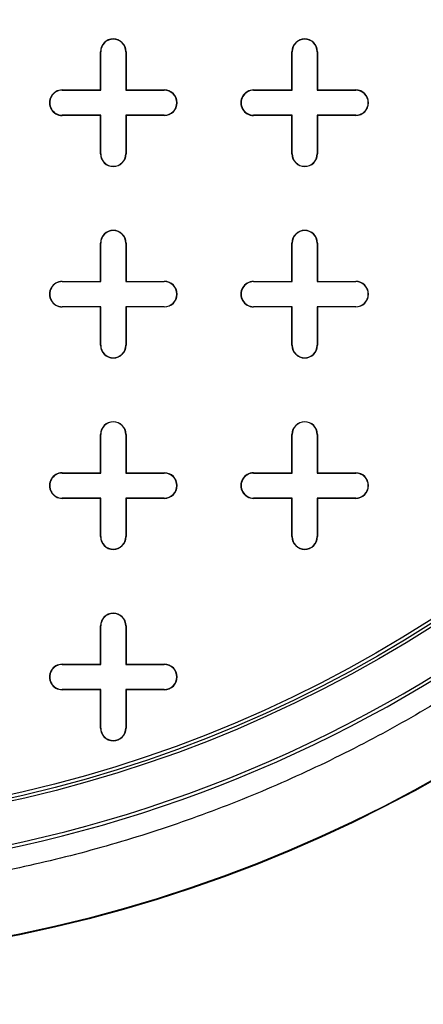
# Model space of a CAD drawing. Units: inches. Extents: x 0.2 to 10.8, y 0.2 to 8.3.
# Drawn here: x 5.2 to 5.4, y 4.2 to 4.6 of the extents above; entities that cross this region are included whole.
import ezdxf

# ---------------------------------------------------------------- set-up
doc = ezdxf.new("R2010")
doc.units = ezdxf.units.IN
doc.header["$MEASUREMENT"] = 0

msp = doc.modelspace()

# ---------------------------------------------------------------- linework, layer by layer
at = {"color": 7, "linetype": 'Continuous', "lineweight": 25}
for p, q in [((5.233453577689627, 4.548881178107216), (5.233453577689627, 4.563644957634775)), ((5.233453577689627, 4.563644957634775), (5.233539478599707, 4.563644957634775)), ((5.233539478599706, 4.548795277197136), (5.233539478599707, 4.563644957634775)), ((5.243296097374666, 4.563644957634775), (5.243210196464585, 4.563644957634775)), ((5.243210196464585, 4.563644957634775), (5.243210196464585, 4.548795277197136)), ((5.243296097374666, 4.563644957634775), (5.243296097374666, 4.548881178107216)), ((5.307272475327421, 4.548881178107216), (5.307272475327421, 4.563644957634775)), ((5.307272475327421, 4.563644957634775), (5.307358376237501, 4.563644957634775)), ((5.307358376237501, 4.548795277197136), (5.307358376237501, 4.563644957634775)), ((5.317029094102381, 4.563644957634775), (5.317029094102381, 4.548795277197136)), ((5.31711499501246, 4.563644957634775), (5.317029094102381, 4.563644957634775)), ((5.31711499501246, 4.563644957634775), (5.31711499501246, 4.548881178107216)), ((5.218689798162067, 4.548795277197135), (5.218689798162067, 4.548881178107215)), ((5.218689798162067, 4.548881178107215), (5.233453577689627, 4.548881178107216)), ((5.218689798162067, 4.548795277197135), (5.233539478599706, 4.548795277197136)), ((5.233453577689627, 4.548881178107216), (5.233539478599706, 4.548795277197136)), ((5.243296097374666, 4.548881178107216), (5.243210196464585, 4.548795277197136)), ((5.243210196464585, 4.548795277197136), (5.258059876902224, 4.548795277197136)), ((5.243296097374666, 4.548881178107216), (5.258059876902224, 4.548881178107216)), ((5.258059876902224, 4.548881178107216), (5.258059876902224, 4.548795277197136)), ((5.292508695799863, 4.548795277197135), (5.292508695799863, 4.548881178107215)), ((5.292508695799863, 4.548881178107215), (5.307272475327421, 4.548881178107216)), ((5.292508695799863, 4.548795277197135), (5.307358376237501, 4.548795277197136)), ((5.307272475327421, 4.548881178107216), (5.307358376237501, 4.548795277197136)), ((5.31711499501246, 4.548881178107216), (5.317029094102381, 4.548795277197136)), ((5.317029094102381, 4.548795277197136), (5.33187877454002, 4.548795277197136)), ((5.31711499501246, 4.548881178107216), (5.33187877454002, 4.548881178107216)), ((5.33187877454002, 4.548881178107216), (5.33187877454002, 4.548795277197136)), ((5.218689798162067, 4.539038658422176), (5.218689798162067, 4.539124559332257)), ((5.233539478599706, 4.539124559332256), (5.218689798162067, 4.539124559332257)), ((5.233453577689627, 4.539038658422176), (5.218689798162067, 4.539038658422176)), ((5.233453577689627, 4.539038658422176), (5.233539478599706, 4.539124559332256)), ((5.233453577689627, 4.524274878894618), (5.233453577689627, 4.539038658422176)), ((5.233539478599706, 4.524274878894618), (5.233539478599706, 4.539124559332256)), ((5.243296097374666, 4.539038658422176), (5.243210196464585, 4.539124559332256)), ((5.258059876902224, 4.539124559332256), (5.243210196464585, 4.539124559332256)), ((5.243210196464585, 4.539124559332256), (5.243210196464585, 4.524274878894618)), ((5.258059876902224, 4.539038658422176), (5.243296097374666, 4.539038658422176)), ((5.243296097374666, 4.539038658422176), (5.243296097374666, 4.524274878894618)), ((5.258059876902224, 4.539038658422176), (5.258059876902224, 4.539124559332256)), ((5.307358376237501, 4.539124559332256), (5.292508695799863, 4.539124559332258)), ((5.292508695799863, 4.539038658422179), (5.292508695799863, 4.539124559332258)), ((5.307272475327421, 4.539038658422176), (5.292508695799863, 4.539038658422179)), ((5.307272475327421, 4.539038658422176), (5.307358376237501, 4.539124559332256)), ((5.307272475327421, 4.524274878894618), (5.307272475327421, 4.539038658422176)), ((5.307358376237501, 4.524274878894618), (5.307358376237501, 4.539124559332256)), ((5.33187877454002, 4.539124559332256), (5.317029094102381, 4.539124559332256)), ((5.317029094102381, 4.539124559332256), (5.31702909410238, 4.524274878894618)), ((5.31711499501246, 4.539038658422176), (5.317029094102381, 4.539124559332256)), ((5.33187877454002, 4.539038658422176), (5.31711499501246, 4.539038658422176)), ((5.31711499501246, 4.539038658422176), (5.31711499501246, 4.524274878894618)), ((5.33187877454002, 4.539038658422176), (5.33187877454002, 4.539124559332256)), ((5.233453577689627, 4.524274878894618), (5.233539478599706, 4.524274878894618)), ((5.243296097374666, 4.524274878894618), (5.243210196464585, 4.524274878894618)), ((5.307272475327421, 4.524274878894618), (5.307358376237501, 4.524274878894618)), ((5.31711499501246, 4.524274878894618), (5.31702909410238, 4.524274878894618)), ((5.233453577689627, 4.47506228046942), (5.233453577689627, 4.48982605999698)), ((5.233453577689627, 4.48982605999698), (5.233539478599707, 4.48982605999698)), ((5.233539478599706, 4.47497637955934), (5.233539478599707, 4.48982605999698)), ((5.243296097374666, 4.48982605999698), (5.243210196464586, 4.48982605999698)), ((5.243210196464586, 4.48982605999698), (5.243210196464585, 4.47497637955934)), ((5.243296097374666, 4.48982605999698), (5.243296097374666, 4.47506228046942)), ((5.307272475327421, 4.47506228046942), (5.307272475327421, 4.48982605999698)), ((5.307272475327421, 4.48982605999698), (5.307358376237501, 4.48982605999698)), ((5.307358376237501, 4.47497637955934), (5.307358376237501, 4.48982605999698)), ((5.317029094102381, 4.48982605999698), (5.317029094102381, 4.47497637955934)), ((5.31711499501246, 4.48982605999698), (5.317029094102381, 4.48982605999698)), ((5.31711499501246, 4.48982605999698), (5.31711499501246, 4.47506228046942)), ((5.218689798162067, 4.474976379559339), (5.218689798162067, 4.47506228046942)), ((5.218689798162067, 4.47506228046942), (5.233453577689627, 4.47506228046942)), ((5.218689798162067, 4.474976379559339), (5.233539478599706, 4.47497637955934)), ((5.233453577689627, 4.47506228046942), (5.233539478599706, 4.47497637955934)), ((5.243296097374666, 4.47506228046942), (5.243210196464585, 4.47497637955934)), ((5.243210196464585, 4.47497637955934), (5.258059876902224, 4.47497637955934)), ((5.243296097374666, 4.47506228046942), (5.258059876902224, 4.475062280469421)), ((5.258059876902224, 4.475062280469421), (5.258059876902224, 4.47497637955934)), ((5.292508695799863, 4.47497637955934), (5.292508695799863, 4.47506228046942)), ((5.292508695799863, 4.47506228046942), (5.307272475327421, 4.47506228046942)), ((5.292508695799863, 4.47497637955934), (5.307358376237501, 4.47497637955934)), ((5.307272475327421, 4.47506228046942), (5.307358376237501, 4.47497637955934)), ((5.31711499501246, 4.47506228046942), (5.317029094102381, 4.47497637955934)), ((5.317029094102381, 4.47497637955934), (5.33187877454002, 4.47497637955934)), ((5.31711499501246, 4.47506228046942), (5.33187877454002, 4.475062280469421)), ((5.33187877454002, 4.475062280469421), (5.33187877454002, 4.47497637955934)), ((5.218689798162067, 4.465219760784381), (5.218689798162067, 4.465305661694462)), ((5.233539478599706, 4.465305661694461), (5.218689798162067, 4.465305661694462)), ((5.233453577689627, 4.465219760784381), (5.218689798162067, 4.465219760784381)), ((5.233453577689627, 4.465219760784381), (5.233539478599706, 4.465305661694461)), ((5.233453577689627, 4.450455981256822), (5.233453577689627, 4.465219760784381)), ((5.233539478599706, 4.450455981256822), (5.233539478599706, 4.465305661694461)), ((5.243296097374666, 4.465219760784381), (5.243210196464585, 4.465305661694461)), ((5.258059876902224, 4.465305661694461), (5.243210196464585, 4.465305661694461)), ((5.243210196464585, 4.465305661694461), (5.243210196464585, 4.450455981256822)), ((5.258059876902224, 4.465219760784381), (5.243296097374666, 4.465219760784381)), ((5.243296097374666, 4.465219760784381), (5.243296097374666, 4.450455981256822)), ((5.258059876902224, 4.465219760784381), (5.258059876902224, 4.465305661694461)), ((5.307358376237501, 4.465305661694461), (5.292508695799863, 4.465305661694462)), ((5.292508695799863, 4.465219760784381), (5.292508695799863, 4.465305661694462)), ((5.307272475327421, 4.465219760784381), (5.292508695799863, 4.465219760784381)), ((5.307272475327421, 4.465219760784381), (5.307358376237501, 4.465305661694461)), ((5.307272475327421, 4.450455981256822), (5.307272475327421, 4.465219760784381)), ((5.307358376237501, 4.450455981256822), (5.307358376237501, 4.465305661694461)), ((5.33187877454002, 4.465305661694461), (5.317029094102381, 4.465305661694461)), ((5.317029094102381, 4.465305661694461), (5.31702909410238, 4.450455981256822)), ((5.31711499501246, 4.465219760784381), (5.317029094102381, 4.465305661694461)), ((5.33187877454002, 4.465219760784382), (5.31711499501246, 4.465219760784381)), ((5.31711499501246, 4.465219760784381), (5.31711499501246, 4.450455981256822)), ((5.33187877454002, 4.465219760784382), (5.33187877454002, 4.465305661694461)), ((5.233453577689627, 4.450455981256822), (5.233539478599706, 4.450455981256822)), ((5.243296097374666, 4.450455981256822), (5.243210196464585, 4.450455981256822)), ((5.307272475327421, 4.450455981256822), (5.307358376237501, 4.450455981256822)), ((5.31711499501246, 4.450455981256822), (5.31702909410238, 4.450455981256822)), ((5.233453577689627, 4.401243382831625), (5.233453577689627, 4.416007162359184)), ((5.233453577689627, 4.416007162359184), (5.233539478599707, 4.416007162359184)), ((5.233539478599706, 4.401157481921545), (5.233539478599707, 4.416007162359184)), ((5.243210196464586, 4.416007162359184), (5.243210196464585, 4.401157481921545)), ((5.243296097374666, 4.416007162359184), (5.243210196464586, 4.416007162359184)), ((5.243296097374666, 4.416007162359184), (5.243296097374666, 4.401243382831625)), ((5.307272475327422, 4.401243382831625), (5.307272475327421, 4.416007162359184)), ((5.307272475327421, 4.416007162359184), (5.307358376237501, 4.416007162359184)), ((5.307358376237501, 4.401157481921545), (5.307358376237501, 4.416007162359184)), ((5.317029094102381, 4.416007162359184), (5.317029094102381, 4.401157481921545)), ((5.31711499501246, 4.416007162359184), (5.317029094102381, 4.416007162359184)), ((5.31711499501246, 4.416007162359184), (5.31711499501246, 4.401243382831625)), ((5.218689798162067, 4.401157481921545), (5.218689798162067, 4.401243382831624)), ((5.218689798162067, 4.401243382831624), (5.233453577689627, 4.401243382831625)), ((5.218689798162067, 4.401157481921545), (5.233539478599706, 4.401157481921545)), ((5.233453577689627, 4.401243382831625), (5.233539478599706, 4.401157481921545)), ((5.243296097374666, 4.401243382831625), (5.243210196464585, 4.401157481921545)), ((5.243210196464585, 4.401157481921545), (5.258059876902224, 4.401157481921545)), ((5.243296097374666, 4.401243382831625), (5.258059876902224, 4.401243382831625)), ((5.258059876902224, 4.401243382831625), (5.258059876902224, 4.401157481921545)), ((5.292508695799863, 4.401157481921545), (5.292508695799863, 4.401243382831624)), ((5.292508695799863, 4.401243382831624), (5.307272475327422, 4.401243382831625)), ((5.292508695799863, 4.401157481921545), (5.307358376237501, 4.401157481921545)), ((5.307272475327422, 4.401243382831625), (5.307358376237501, 4.401157481921545)), ((5.31711499501246, 4.401243382831625), (5.317029094102381, 4.401157481921545)), ((5.317029094102381, 4.401157481921545), (5.33187877454002, 4.401157481921545)), ((5.31711499501246, 4.401243382831625), (5.33187877454002, 4.401243382831626)), ((5.33187877454002, 4.401243382831626), (5.33187877454002, 4.401157481921545)), ((5.218689798162067, 4.391400863146584), (5.218689798162067, 4.391486764056665)), ((5.233539478599706, 4.391486764056665), (5.218689798162067, 4.391486764056665)), ((5.233453577689627, 4.391400863146585), (5.218689798162067, 4.391400863146584)), ((5.233453577689627, 4.391400863146585), (5.233539478599706, 4.391486764056665)), ((5.233453577689627, 4.376637083619027), (5.233453577689627, 4.391400863146585)), ((5.233539478599706, 4.376637083619027), (5.233539478599706, 4.391486764056665)), ((5.243296097374666, 4.391400863146585), (5.243210196464585, 4.391486764056665)), ((5.243210196464585, 4.391486764056665), (5.243210196464585, 4.376637083619027)), ((5.258059876902224, 4.391486764056665), (5.243210196464585, 4.391486764056665)), ((5.243296097374666, 4.391400863146585), (5.243296097374666, 4.376637083619027)), ((5.258059876902224, 4.391400863146585), (5.243296097374666, 4.391400863146585)), ((5.258059876902224, 4.391400863146585), (5.258059876902224, 4.391486764056665)), ((5.307358376237501, 4.391486764056665), (5.292508695799863, 4.391486764056666)), ((5.292508695799863, 4.391400863146585), (5.292508695799863, 4.391486764056666)), ((5.307272475327422, 4.391400863146585), (5.292508695799863, 4.391400863146585)), ((5.307272475327422, 4.391400863146585), (5.307358376237501, 4.391486764056665)), ((5.307272475327422, 4.376637083619027), (5.307272475327422, 4.391400863146585)), ((5.307358376237501, 4.376637083619027), (5.307358376237501, 4.391486764056665)), ((5.31711499501246, 4.391400863146585), (5.317029094102381, 4.391486764056665)), ((5.317029094102381, 4.391486764056665), (5.31702909410238, 4.376637083619027)), ((5.33187877454002, 4.391486764056665), (5.317029094102381, 4.391486764056665)), ((5.31711499501246, 4.391400863146585), (5.31711499501246, 4.376637083619027)), ((5.33187877454002, 4.391400863146585), (5.31711499501246, 4.391400863146585)), ((5.33187877454002, 4.391400863146585), (5.33187877454002, 4.391486764056665)), ((5.233453577689627, 4.376637083619027), (5.233539478599706, 4.376637083619027)), ((5.243296097374666, 4.376637083619027), (5.243210196464585, 4.376637083619027)), ((5.307272475327422, 4.376637083619027), (5.307358376237501, 4.376637083619027)), ((5.31711499501246, 4.376637083619027), (5.31702909410238, 4.376637083619027)), ((5.233453577689627, 4.327424485193831), (5.233453577689627, 4.34218826472139)), ((5.233453577689627, 4.34218826472139), (5.233539478599707, 4.34218826472139)), ((5.233539478599706, 4.327338584283751), (5.233539478599707, 4.34218826472139)), ((5.243296097374666, 4.34218826472139), (5.243210196464586, 4.34218826472139)), ((5.243210196464586, 4.34218826472139), (5.243210196464585, 4.327338584283751)), ((5.243296097374666, 4.34218826472139), (5.243296097374666, 4.327424485193831)), ((5.218689798162067, 4.32733858428375), (5.218689798162067, 4.327424485193831)), ((5.218689798162067, 4.327424485193831), (5.233453577689627, 4.327424485193831)), ((5.218689798162067, 4.32733858428375), (5.233539478599706, 4.327338584283751)), ((5.233453577689627, 4.327424485193831), (5.233539478599706, 4.327338584283751)), ((5.243296097374666, 4.327424485193831), (5.243210196464585, 4.327338584283751)), ((5.243210196464585, 4.327338584283751), (5.258059876902224, 4.32733858428375)), ((5.243296097374666, 4.327424485193831), (5.258059876902224, 4.327424485193831)), ((5.258059876902224, 4.327424485193831), (5.258059876902224, 4.32733858428375)), ((5.218689798162067, 4.317581965508791), (5.218689798162067, 4.317667866418872)), ((5.233539478599706, 4.317667866418871), (5.218689798162067, 4.317667866418872)), ((5.233453577689627, 4.317581965508791), (5.218689798162067, 4.317581965508791)), ((5.233453577689627, 4.317581965508791), (5.233539478599706, 4.317667866418871)), ((5.233453577689627, 4.302818185981232), (5.233453577689627, 4.317581965508791)), ((5.233539478599706, 4.302818185981232), (5.233539478599706, 4.317667866418871)), ((5.243296097374666, 4.317581965508791), (5.243210196464585, 4.317667866418871)), ((5.243210196464585, 4.317667866418871), (5.243210196464585, 4.302818185981232)), ((5.258059876902224, 4.317667866418871), (5.243210196464585, 4.317667866418871)), ((5.243296097374666, 4.317581965508791), (5.243296097374666, 4.302818185981232)), ((5.258059876902224, 4.317581965508791), (5.243296097374666, 4.317581965508791)), ((5.258059876902224, 4.317581965508791), (5.258059876902224, 4.317667866418871)), ((5.233453577689627, 4.302818185981232), (5.233539478599706, 4.302818185981232)), ((5.243296097374666, 4.302818185981232), (5.243210196464585, 4.302818185981232))]:
    msp.add_line(p, q, dxfattribs=at)
for radius in [0.5535940189768098, 0.5533649498832638, 0.5024606299212602, 0.5013149353841291, 0.5]:
    msp.add_circle((5.090737042256555, 4.765416611178082), radius, dxfattribs=at)
for centre, radius, start, end in [((5.238374837532145, 4.563644957634775), 0.004921259842520342, 0, 180), ((5.238374837532145, 4.563644957634775), 0.004835358932440137, 0, 180), ((5.312193735169942, 4.563644957634775), 0.004921259842520342, 0, 180), ((5.312193735169942, 4.563644957634775), 0.004835358932440137, 0, 180), ((5.218689798162067, 4.543959918264696), 0.004921259842520342, 90, 270.0000000000008), ((5.218689798162067, 4.543959918264696), 0.004835358932439249, 90, 270.0000000000008), ((5.258059876902224, 4.543959918264696), 0.004921259842520342, 270.0000000000008, 90), ((5.258059876902224, 4.543959918264696), 0.004835358932440137, 270.0000000000008, 90), ((5.292508695799863, 4.543959918264696), 0.004921259842518566, 90, 270.0000000000008), ((5.292508695799863, 4.543959918264696), 0.004835358932438361, 90, 270.0000000000008), ((5.33187877454002, 4.543959918264696), 0.004921259842520342, 270.0000000000008, 90), ((5.33187877454002, 4.543959918264696), 0.004835358932440137, 270.0000000000008, 90), ((5.238374837532145, 4.524274878894618), 0.004921259842520342, 180, 0), ((5.238374837532145, 4.524274878894618), 0.004835358932440137, 180, 0), ((5.312193735169942, 4.524274878894618), 0.004921259842520342, 180, 0), ((5.312193735169942, 4.524274878894618), 0.004835358932440137, 180, 0), ((5.090737042256555, 4.765416611178082), 0.5188648293963257, 270.3946245654258, 329.6053754345729), ((5.238374837532145, 4.48982605999698), 0.004921259842520342, 0, 180), ((5.238374837532145, 4.48982605999698), 0.004835358932441025, 0, 180), ((5.312193735169942, 4.48982605999698), 0.004921259842520342, 0, 180), ((5.312193735169942, 4.48982605999698), 0.004835358932440137, 0, 180), ((5.090737042256555, 4.765416611178082), 0.5201768877058115, 271.8109393111737, 328.1890606888278), ((5.218689798162067, 4.470141020626901), 0.004921259842520342, 90, 270.0000000000008), ((5.218689798162067, 4.470141020626901), 0.004835358932439249, 90, 270.0000000000008), ((5.258059876902224, 4.470141020626901), 0.004921259842520342, 270.0000000000008, 90), ((5.258059876902224, 4.470141020626901), 0.004835358932440137, 270.0000000000008, 90), ((5.292508695799863, 4.470141020626901), 0.004921259842520342, 90, 270.0000000000008), ((5.292508695799863, 4.470141020626901), 0.004835358932439249, 90, 270.0000000000008), ((5.33187877454002, 4.470141020626901), 0.004921259842520342, 270.0000000000008, 90), ((5.33187877454002, 4.470141020626901), 0.004835358932440137, 270.0000000000008, 90), ((5.238374837532145, 4.450455981256822), 0.004921259842520342, 180, 0), ((5.238374837532145, 4.450455981256822), 0.004835358932440137, 180, 0), ((5.312193735169942, 4.450455981256822), 0.004921259842520342, 180, 0), ((5.312193735169942, 4.450455981256822), 0.004835358932440137, 180, 0), ((5.238374837532145, 4.416007162359184), 0.004921259842520342, 0, 180), ((5.238374837532145, 4.416007162359184), 0.004835358932441025, 0, 180), ((5.312193735169942, 4.416007162359184), 0.004921259842520342, 0, 180), ((5.312193735169942, 4.416007162359184), 0.004835358932440137, 0, 180), ((5.218689798162067, 4.396322122989106), 0.004921259842522119, 90, 270.0000000000008), ((5.218689798162067, 4.396322122989106), 0.004835358932441025, 90, 270.0000000000008), ((5.258059876902224, 4.396322122989106), 0.004921259842520342, 270.0000000000008, 90), ((5.258059876902224, 4.396322122989106), 0.004835358932440137, 270.0000000000008, 90), ((5.292508695799863, 4.396322122989106), 0.004921259842520342, 90, 270.0000000000008), ((5.292508695799863, 4.396322122989106), 0.004835358932439249, 90, 270.0000000000008), ((5.33187877454002, 4.396322122989106), 0.004921259842520342, 270.0000000000008, 90), ((5.33187877454002, 4.396322122989106), 0.004835358932440137, 270.0000000000008, 90), ((5.238374837532145, 4.376637083619027), 0.004921259842520342, 180, 0), ((5.238374837532145, 4.376637083619027), 0.004835358932440137, 180, 0), ((5.312193735169942, 4.376637083619027), 0.004921259842519454, 180, 0), ((5.312193735169942, 4.376637083619027), 0.004835358932440137, 180, 0), ((5.238374837532145, 4.34218826472139), 0.004921259842520342, 0, 180), ((5.238374837532145, 4.34218826472139), 0.004835358932441025, 0, 180), ((5.218689798162067, 4.322503225351311), 0.004921259842520342, 90, 270.0000000000008), ((5.218689798162067, 4.322503225351311), 0.004835358932439249, 90, 270.0000000000008), ((5.258059876902224, 4.322503225351311), 0.004921259842520342, 270.0000000000008, 90), ((5.258059876902224, 4.322503225351311), 0.004835358932440137, 270.0000000000008, 90), ((5.238374837532145, 4.302818185981232), 0.004921259842520342, 180, 0), ((5.238374837532145, 4.302818185981232), 0.004835358932440137, 180, 0)]:
    msp.add_arc(centre, radius, start, end, dxfattribs=at)
for points, knots in [([(3.820491860000594, 4.661249944511415), (3.821566620804992, 4.657636213888956), (3.824971522955794, 4.646187713796203), (3.83231108213093, 4.627407278615232), (3.842346598614247, 4.604966176864226), (3.853749315897661, 4.583126145552312), (3.866292369659681, 4.561910677422006), (3.879881420498235, 4.541383460874734), (3.895013656648108, 4.520750772324594), (3.911746529555996, 4.500102526768819), (3.930102970415679, 4.479501646596475), (3.949341243834136, 4.459718561315263), (3.971812209844487, 4.438406036562354), (3.997764198683554, 4.415888258795616), (4.027397373368395, 4.392514298307349), (4.058453698129747, 4.370109475994176), (4.0908441143874, 4.348654457080253), (4.124512512737583, 4.328150884491834), (4.158902166694421, 4.308849224711025), (4.193905303877979, 4.290700149797522), (4.23276113467244, 4.272050690598165), (4.275576270758267, 4.253188781575037), (4.322439626714299, 4.234422771290163), (4.369879538219232, 4.217160286769145), (4.420403590590341, 4.200458441587366), (4.474033179556233, 4.184500965514464), (4.530786816261815, 4.169510190972034), (4.587959821704624, 4.156202537108673), (4.645465248273259, 4.144520887932863), (4.703248050656144, 4.1343934152575), (4.761267182617384, 4.125769688275864), (4.819485839472503, 4.118611095463521), (4.878819408479413, 4.112784196527095), (4.939243339659575, 4.108335228179901), (5.000732204344053, 4.105344383977832), (5.062276391082368, 4.103878897495442), (5.123962833989349, 4.103939206096934), (5.185760239887554, 4.105529342449987), (5.247636265422598, 4.108663654616692), (5.309413797537265, 4.113352297236995), (5.371052202455318, 4.119608523556202), (5.432517701096884, 4.127447039696174), (5.493765638185516, 4.136926593465192), (5.554725203691312, 4.148105723819182), (5.612100474825934, 4.160359386535443), (5.665909940274061, 4.173416638747465), (5.716185948855485, 4.187029035704212), (5.766071362083721, 4.202037194839175), (5.815483154918631, 4.218495335130331), (5.861911478467386, 4.235565208546823), (5.905390447421016, 4.25305000868785), (5.945952372456593, 4.270787473555477), (5.985921306038508, 4.289819238417144), (6.022813162098617, 4.308979255386507), (6.056699303171795, 4.328047618002534), (6.087663811619515, 4.346815335053856), (6.117960906149981, 4.366656346146288), (6.147478476178589, 4.387611258772649), (6.175463686354419, 4.409223634356973), (6.201898839250541, 4.431466234570447), (6.226735503135265, 4.454319675826278), (6.250443428893243, 4.478359355055876), (6.272820619824531, 4.503599505720304), (6.292501118355218, 4.528576332604037), (6.309603582393977, 4.553076375202187), (6.324298768591516, 4.576882884373335), (6.336567518906356, 4.599713413008421), (6.346586006734105, 4.621354721465478), (6.354635385736721, 4.641220346052655), (6.359012477852077, 4.654691855187266), (6.361143297850468, 4.661249944511415)], [0, 0, 0, 0, 0.003862626867124422, 0.01223701727287144, 0.02063378496555284, 0.02904750187344046, 0.03746760416850869, 0.04587912974816319, 0.05426338789042501, 0.06367810219076499, 0.07310234715665738, 0.08252905238155923, 0.09194712481621141, 0.1048312255830316, 0.117723225019918, 0.1306100012965254, 0.144061997172977, 0.1575255937282172, 0.1709961532970082, 0.1844655170447136, 0.1979223542582872, 0.2151555791762994, 0.2323980619725969, 0.2496427407818297, 0.2668789618019995, 0.2869200156384815, 0.3069701547432463, 0.3270217578314492, 0.3470648088873877, 0.3670938109257633, 0.3871293268309671, 0.4071655426979842, 0.4271954995340841, 0.4482170440760173, 0.4692450845256451, 0.4902731849567825, 0.5112948113169157, 0.5324508149934689, 0.5536134782513316, 0.5747759038595582, 0.595931583365751, 0.6170940438086622, 0.6382645214933566, 0.6594337702235274, 0.6805945541667328, 0.6983757564423618, 0.7161682301897495, 0.7339624620303442, 0.7517510819707851, 0.7695290500284638, 0.7846441321080684, 0.79976674947336, 0.8148872684561814, 0.8299994876061327, 0.8423561010138605, 0.8547255474865743, 0.8670961193311516, 0.8794594584800469, 0.8918109444984543, 0.903319150559567, 0.9148513316884527, 0.9263844377122793, 0.9379028219262745, 0.9493994333698239, 0.9589491342509007, 0.9685057170179338, 0.9780527183247819, 0.9854885921223668, 0.9929356757190498, 1, 1, 1, 1]), ([(6.353490189233105, 4.661249944511415), (6.352896800086006, 4.659237857222138), (6.350255501677593, 4.650281638557335), (6.344250913545988, 4.634375856948227), (6.335255441813906, 4.613229465631092), (6.325154255841984, 4.593030412195653), (6.31429560302549, 4.573774638422567), (6.302852444201996, 4.555494267525268), (6.289952677275002, 4.536824135942189), (6.2754919044606, 4.517775498484426), (6.259454810476, 4.498494423982653), (6.241751407576588, 4.479000332195175), (6.22229543508308, 4.459311949254591), (6.200863932035609, 4.439361736770568), (6.178948588694072, 4.420577381725467), (6.156790989993242, 4.402929261134735), (6.134617741179736, 4.386398526471482), (6.110870493982777, 4.369828823247377), (6.085489590076963, 4.353257802185366), (6.058417839681539, 4.336723249124287), (6.029595999453304, 4.320271849059697), (5.99896619513365, 4.30395433104163), (5.967648827280729, 4.28840587285153), (5.935746814437032, 4.273611431967674), (5.903366879627462, 4.259560179502212), (5.86938998617557, 4.24579375261674), (5.833798458189968, 4.232364025444808), (5.796575611667937, 4.21932336294014), (5.757713138973235, 4.20672681820786), (5.717216206246299, 4.194631416834268), (5.675101928778753, 4.183098292275094), (5.631391882079061, 4.172190161484823), (5.586110730254791, 4.161970452079481), (5.539299807749376, 4.152505436619708), (5.491022742519533, 4.143854516761908), (5.441359690179881, 4.136081527697088), (5.388640420932099, 4.129015517158189), (5.332861547470734, 4.122854725841698), (5.274033143352515, 4.117806679594603), (5.213946810178667, 4.114120407398739), (5.152708497082565, 4.111861446011516), (5.092652375808505, 4.111122003035803), (5.034450803097303, 4.111772545131326), (4.978759511328231, 4.113637538954416), (4.923999879760157, 4.11668710715634), (4.870250853126372, 4.120872573964928), (4.817896310837703, 4.126115763330942), (4.767001781514143, 4.132342982173844), (4.717630762121952, 4.139469173714033), (4.669546435990285, 4.147472764619126), (4.622522428094618, 4.156350350698069), (4.576651549268516, 4.166063692049021), (4.532009338424151, 4.176573054802034), (4.488949478759322, 4.187744393118547), (4.447494257691128, 4.199515146815147), (4.407664522141734, 4.211822666362298), (4.369472915422375, 4.224607704389342), (4.331003748314129, 4.238505999842863), (4.292458113154061, 4.253570322728395), (4.254043603896811, 4.269854694797871), (4.217779363964272, 4.286476250639444), (4.183620206593845, 4.30336416003431), (4.151509364373467, 4.320456964739046), (4.121916734986729, 4.337390083247056), (4.094694805652965, 4.354078219673357), (4.069695681755297, 4.370446976128303), (4.046288337673809, 4.38681307031524), (4.02441524796833, 4.403140214465251), (4.00302609998852, 4.420183528382476), (3.982244911547166, 4.437945127172564), (3.962202744041081, 4.456433605347022), (3.943868784865905, 4.474703251248543), (3.927143358248016, 4.492719768149014), (3.911935436361277, 4.510463062754477), (3.898154948411162, 4.527917869596743), (3.885323589161221, 4.545597704720222), (3.873470361716219, 4.56349615530644), (3.862629997901182, 4.581602879761469), (3.853105129583922, 4.599301855457949), (3.844779690549278, 4.61657867359383), (3.837042928544801, 4.634895651481831), (3.831409767412335, 4.649701684342499), (3.828652735583724, 4.659025913433141), (3.827995123634144, 4.661249944511415)], [0, 0, 0, 0, 0.002165604771444473, 0.009639556881033838, 0.01753153539378703, 0.02588720542642328, 0.03293964125462566, 0.04034900551189538, 0.04814546995597924, 0.05636140223703471, 0.06503265914116367, 0.07402965676371388, 0.0835407899281781, 0.09360222442818635, 0.1042512582860051, 0.113333119649805, 0.1228435980436606, 0.1328010445640629, 0.1432246034393324, 0.1541339122719086, 0.1655473497731523, 0.1774831233502991, 0.1899602637822384, 0.2016417715552834, 0.2137860900852245, 0.2263992441488557, 0.2394875161380746, 0.2530577237574928, 0.2671164008395302, 0.2816623364088368, 0.2966900058015625, 0.3121943481362715, 0.3281708563468645, 0.3446123907642388, 0.3614982526038598, 0.3788043349554686, 0.3965070455348687, 0.4164106341646483, 0.4367376179762089, 0.4574616529010184, 0.4785572749713539, 0.49999985669183, 0.5194649170190764, 0.5386463369534541, 0.5575258266400741, 0.5760845156735938, 0.5943030169338301, 0.6118452318848163, 0.6290183283117005, 0.6458003951694709, 0.662169005027397, 0.6784220167313892, 0.6942058742709718, 0.7095157908838635, 0.7243470294903428, 0.7386943111544956, 0.7525526585494186, 0.7659248525909534, 0.7809205785318084, 0.7952746085630885, 0.8089965199456002, 0.8221012727679782, 0.8346111401638184, 0.846548011846281, 0.8572968024001887, 0.8675725864232632, 0.8773943036054876, 0.8867803812959884, 0.8957484901570418, 0.9056262437582385, 0.9149981320564665, 0.9238939146318929, 0.9323421666285095, 0.9403725848594722, 0.9480147037735902, 0.9552965312208203, 0.9629207433103145, 0.9701712367354481, 0.9770772522425719, 0.983665885612087, 0.9899623552396593, 0.9976058037953964, 0.9999999999999999, 0.9999999999999999, 0.9999999999999999, 0.9999999999999999]), ([(6.350773411692343, 4.661249944511415), (6.350259462884377, 4.659510848102312), (6.347707538449233, 4.650875663911427), (6.34182517664328, 4.635332103726762), (6.33289208047051, 4.614319912931598), (6.322851035544139, 4.594245027773653), (6.312055479863088, 4.575100930917632), (6.300674577579793, 4.556920597745035), (6.287841133311453, 4.53834690207794), (6.273450261211627, 4.519390737583693), (6.25748578859101, 4.500197374304392), (6.239857202530126, 4.480786098155717), (6.220477787157136, 4.461175537103793), (6.199124612017521, 4.441298594287708), (6.177284073887307, 4.422578703914964), (6.155197054684233, 4.404987068581988), (6.133089642596786, 4.388505663942169), (6.109408586806403, 4.371982391456615), (6.084094084112127, 4.355454964025449), (6.057088815066296, 4.338961239757945), (6.028333434825478, 4.322547981853127), (5.997769989045541, 4.30626600987096), (5.966516611150745, 4.290749500075927), (5.934676121450937, 4.275983753998734), (5.902355191099297, 4.261958258531384), (5.868437071759609, 4.248215782165694), (5.832904084073422, 4.234808265943018), (5.795739541826204, 4.221788140419137), (5.756935137661269, 4.209210528202604), (5.71649604945222, 4.197132506968416), (5.674439410483275, 4.185615256954512), (5.630786815411847, 4.174721544187597), (5.585562951200596, 4.16451484562635), (5.53880919503823, 4.155061486849051), (5.490589249706685, 4.146420886044541), (5.440983364570942, 4.138656899758233), (5.388323322443911, 4.13159885494013), (5.33260584682171, 4.125444860620316), (5.273841056794186, 4.120402297482732), (5.21381860269716, 4.116719966780085), (5.15264434821654, 4.114463386290899), (5.092650389589869, 4.113724718704525), (5.034508997035094, 4.114374579816819), (4.978875831954104, 4.116237612735572), (4.92417419299759, 4.119283932644223), (4.870482958261769, 4.123464878306117), (4.818185617069213, 4.128702322137103), (4.767347702916426, 4.134922597961255), (4.718032770467448, 4.142040655728763), (4.670004434036764, 4.150034860754683), (4.623036794607741, 4.158901713816527), (4.577222746460307, 4.168602929201279), (4.53263788671473, 4.179098712302184), (4.489635552739696, 4.190255042413643), (4.448238052203709, 4.202009311743727), (4.408466250694427, 4.214298821196601), (4.370332808418624, 4.227064278295677), (4.331925354643845, 4.240940157452462), (4.293444973861644, 4.255978826828084), (4.255099222260589, 4.272233870080027), (4.218904043351973, 4.288823577388447), (4.184814211956056, 4.305677015433808), (4.152772888759461, 4.322732607096865), (4.123248525178827, 4.33962644574527), (4.096093551707976, 4.356273309261808), (4.071160009800781, 4.372598887364465), (4.047818037961581, 4.388919032775268), (4.026009970871018, 4.4051973981011), (4.004688815566779, 4.422186274393867), (3.983978203408435, 4.439887238695809), (3.964008700590233, 4.458308367770146), (3.94574594199113, 4.476506759627624), (3.929089912934584, 4.49444815687874), (3.913949269728603, 4.512112588574709), (3.900233619322298, 4.529484953017919), (3.887466376642679, 4.547076043185016), (3.875675855380721, 4.564879386842041), (3.864895909636014, 4.582884654133474), (3.855427229728671, 4.600479313291015), (3.847152047548498, 4.617649039153461), (3.839468798683704, 4.635848556711665), (3.83395711998728, 4.650299709385338), (3.831290432455071, 4.659300429608554), (3.830712840111749, 4.661249944511415)], [0, 0, 0, 0, 0.001877431273831879, 0.009322062175743774, 0.01718547090889706, 0.02551370807361266, 0.03254528644571335, 0.03993497498179171, 0.04771314329866165, 0.05591236110454077, 0.06456867285095544, 0.0735528998892089, 0.08305333634166626, 0.093106294994562, 0.1037492208093431, 0.1128279720413765, 0.1223370438095353, 0.1322948387932711, 0.142720558008225, 0.153633898125582, 0.1650532788939009, 0.176996941840703, 0.1894839565176942, 0.2011760574160949, 0.2133326188631255, 0.2259596612704687, 0.2390634639551506, 0.2526508441166772, 0.2667283350537196, 0.2812947010912895, 0.2963443794475492, 0.3118722730665288, 0.3278738409761666, 0.3443418990941137, 0.3612556496260116, 0.3785908724299671, 0.3963238634884291, 0.4162619465379885, 0.4366245586220148, 0.4573852949428898, 0.4785186374086622, 0.4999999064439044, 0.5195001004356185, 0.5387158623216188, 0.5576288635974593, 0.5762201937952581, 0.5944704242859219, 0.6120428534919773, 0.6292451255702115, 0.6460552252100994, 0.6624506191575353, 0.6787295644395379, 0.6945378685469705, 0.7098707097245152, 0.7247233160432037, 0.7390903715019111, 0.7529668622413827, 0.7663555570559237, 0.7813684587021421, 0.795737426941307, 0.8094720322233075, 0.8225872512259279, 0.835105404818755, 0.8470484273474106, 0.857801096680128, 0.8680789366127624, 0.8779009440586413, 0.8872856009454135, 0.8962506275522574, 0.9061228107742326, 0.9154870903310274, 0.9243733434846008, 0.9328102581784969, 0.9408276703828393, 0.9484552616293827, 0.955721179416416, 0.9633264702701774, 0.9705567500895154, 0.9774414543241113, 0.9840078796883092, 0.9902814520222198, 0.9978950068831172, 1, 1, 1, 1]), ([(5.101529997236131, 4.124394207443147), (5.121984222459873, 4.124625240781248), (5.162898930960741, 4.12508737814304), (5.224229094375116, 4.127685325601987), (5.285478362444857, 4.131695647230182), (5.346818407435106, 4.137290687721201), (5.40821492547507, 4.144468067504659), (5.469623204541231, 4.153305399587206), (5.530764353137551, 4.163827267288443), (5.587712986082331, 4.175311588851166), (5.640496887265231, 4.187430047857703), (5.689158938852068, 4.199892370308118), (5.737480575931834, 4.213640409420652), (5.785388690836327, 4.228727294649363), (5.830513189199441, 4.244412255825513), (5.872895048403999, 4.260513974687258), (5.91257139420256, 4.276879168721874), (5.95174961074322, 4.294448158253144), (5.990326391205915, 4.313279360201159), (6.028196060320839, 4.333434970651446), (6.063241261091538, 4.35379324550189), (6.095520952018799, 4.374189506528356), (6.125088510761013, 4.394473499547155), (6.153813957117183, 4.415949819989902), (6.181543209262479, 4.438661405366085), (6.206740458305123, 4.461384730820223), (6.229485101597747, 4.483978940198716), (6.24986808581752, 4.50628950723378), (6.269083902253663, 4.529661599036396), (6.28693232332768, 4.554064969487133), (6.303198171322657, 4.579472877499904), (6.31673308280086, 4.604039438525707), (6.327639046143337, 4.6275839012509), (6.335120440359047, 4.646046134501259), (6.338680056526178, 4.657453993914452), (6.339864514243018, 4.661249944511415)], [0, 0, 0, 0, 0.04315189356803586, 0.08631698963338312, 0.1294815241695252, 0.172632651779826, 0.2162454753333034, 0.2598744851457974, 0.3035012949307889, 0.3471111173057492, 0.3824169842562257, 0.417743161655182, 0.4530723920575365, 0.4883914066133882, 0.523691262659786, 0.553840663668424, 0.5840263392050065, 0.6142222141781344, 0.6444083071650442, 0.6745713964674523, 0.7047057237420042, 0.7298890722339981, 0.7551086855548265, 0.7803306954735635, 0.8055314713102276, 0.8306989988099998, 0.851880805812475, 0.8731425640567103, 0.8944247747815864, 0.9156822857682154, 0.9368869462275256, 0.9580305612352686, 0.9747943414851946, 0.9916128494382177, 1, 1, 1, 1]), ([(5.539739762119979, 4.486904433057134), (5.535194079773051, 4.479796789299269), (5.526105373586443, 4.465585658634151), (5.511136013063401, 4.445045064032941), (5.495149866027099, 4.425051898478851), (5.478057727010279, 4.405723790049467), (5.458355043778472, 4.385524320107172), (5.435838811416723, 4.364867596437946), (5.410205356258323, 4.344139368594121), (5.383260750845269, 4.324995850368878), (5.355093741981158, 4.307537955420514), (5.325890994778588, 4.291873351887213), (5.295840237096314, 4.278110689769884), (5.265071896885487, 4.266274712141405), (5.233868313227644, 4.256458959411751), (5.202284077300302, 4.248611550133518), (5.170681634402057, 4.24282926433857), (5.139032233447893, 4.23885749383794), (5.117967092979776, 4.237827678645454), (5.107434303840916, 4.237312760347574)], [0, 0, 0, 0, 0.04868110722386063, 0.09733374367776203, 0.1465961825724704, 0.1963683092029114, 0.2461714291898227, 0.3093811334320316, 0.3725924503794321, 0.4362988018555314, 0.5000067787070392, 0.5637131301574226, 0.6274211070473056, 0.6906308112745627, 0.7538421282734494, 0.8160813443566333, 0.8783222199067977, 0.9391598455018152, 0.9999999999999999, 0.9999999999999999, 0.9999999999999999, 0.9999999999999999])]:
    msp.add_open_spline(points, degree=3, knots=knots, dxfattribs=at)

doc.saveas('drawing.dxf')
